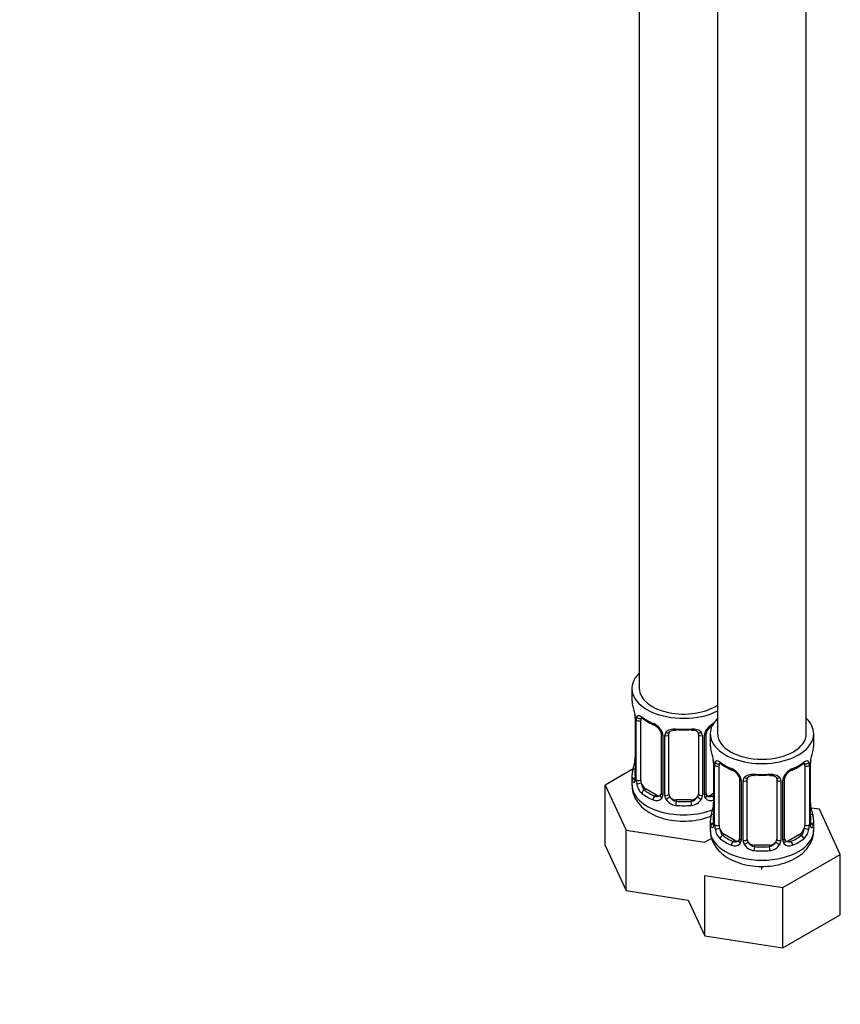
# Model space of a CAD drawing. Units: millimetres. Extents: x -297 to 1098, y 0 to 1386.
# Drawn here: x 827 to 938, y 0 to 133 of the extents above; entities that cross this region are included whole.
import ezdxf
from ezdxf import colors
from ezdxf.entities.mleader import LeaderData, LeaderLine
from ezdxf.math import Vec2, Vec3

# ---------------------------------------------------------------- set-up
doc = ezdxf.new("R2010")
doc.units = ezdxf.units.MM
doc.layers.add('36939', color=7, linetype='Continuous')
doc.layers.add('Défaut', color=7, linetype='Continuous')

# ---------------------------------------------------------------- blocks, each defined once
blk = doc.blocks.new('_DOT')
at = {"color": 0}
blk.add_line((0, 0), (-1, 0), dxfattribs=at)
at = {"color": 0, "const_width": 0.333}
blk.add_lwpolyline([(-0.1665, 0, 1), (0.1665, 0, 1)], format="xyb", close=True, dxfattribs=at)
blk = doc.blocks.new('SE1')
at = {"layer": '36939', "color": 7, "linetype": 'Continuous'}
for p, q in [((933, 36.6), (933, 218.69)), ((921, 215.92), (921, 36.6)), ((910.4, 215.11), (910.4, 42.72)), ((909.4, 42.72), (909.4, 41.25)), ((909.85, 38.72), (909.85, 30.66)), ((909.87, 38.64), (909.87, 30.58)), ((909.99, 30.42), (909.99, 38.48)), ((910.6, 30.33), (910.6, 38.39)), ((913.34, 36.62), (913.34, 28.56)), ((913.58, 36.41), (913.58, 28.34)), ((913.85, 28.28), (913.85, 36.34)), ((914.4, 28.46), (914.4, 36.53)), ((918.4, 36.53), (918.4, 28.46)), ((918.94, 36.34), (918.94, 28.28)), ((919.21, 28.34), (919.21, 36.41)), ((919.45, 28.56), (919.45, 36.62)), ((920, 36.6), (920, 35.13)), ((934, 35.13), (934, 36.6)), ((920.45, 32.6), (920.45, 24.54)), ((920.48, 32.52), (920.48, 24.45)), ((920.59, 24.3), (920.59, 32.36)), ((921.2, 24.21), (921.2, 32.27)), ((932.8, 32.27), (932.8, 24.21)), ((933.41, 32.36), (933.41, 24.3)), ((933.53, 24.45), (933.53, 32.52)), ((933.55, 24.54), (933.55, 32.6)), ((909.56, 31.84), (905.8, 29.66)), ((909.4, 30.9), (909.4, 29.66)), ((905.8, 29.66), (908.64, 23.55)), ((905.8, 21.5), (905.8, 29.66)), ((923.95, 30.49), (923.95, 22.43)), ((924.19, 30.28), (924.19, 22.22)), ((924.46, 22.15), (924.46, 30.22)), ((925, 22.34), (925, 30.4)), ((929, 30.4), (929, 22.34)), ((929.55, 30.22), (929.55, 22.15)), ((929.82, 22.22), (929.82, 30.28)), ((930.06, 22.43), (930.06, 30.49)), ((911.31, 29.1), (911.08, 28.97)), ((912.72, 28.29), (911.31, 29.1)), ((912.72, 28.29), (912.49, 28.16)), ((920.45, 28.51), (920.07, 28.29)), ((920.07, 28.29), (920.3, 28.16)), ((915.4, 27.65), (915.4, 27.46)), ((917.4, 27.65), (915.4, 27.65)), ((917.4, 27.65), (917.4, 27.46)), ((934.76, 26.38), (933.63, 26.55)), ((937.6, 20.26), (934.76, 26.38)), ((920, 24.78), (920, 23.53)), ((934, 23.53), (934, 24.78)), ((908.64, 23.55), (919.24, 21.91)), ((908.64, 15.38), (908.64, 23.55)), ((921.91, 22.98), (921.68, 22.85)), ((923.33, 22.16), (921.91, 22.98)), ((932.09, 22.98), (930.68, 22.16)), ((932.09, 22.98), (932.32, 22.85)), ((905.8, 21.5), (908.64, 15.38)), ((919.24, 21.91), (920.2, 22.47)), ((923.33, 22.16), (923.1, 22.03)), ((926, 21.52), (926, 21.34)), ((928, 21.52), (926, 21.52)), ((928, 21.52), (928, 21.34)), ((930.68, 22.16), (930.91, 22.03)), ((929.84, 15.78), (937.6, 20.26)), ((937.6, 12.1), (937.6, 20.26)), ((926.99, 18.22), (926.99, 18.67)), ((919.25, 17.42), (929.84, 15.78)), ((919.25, 9.26), (919.25, 17.42)), ((908.64, 15.38), (917, 14.09)), ((929.84, 7.62), (929.84, 15.78)), ((917, 14.09), (919.25, 9.26)), ((929.84, 7.62), (937.6, 12.1)), ((919.25, 9.26), (929.84, 7.62))]:
    blk.add_line(p, q, dxfattribs=at)
for centre, radius, start, end in [((895.22, 36.44), 14.86, 10.7478, 16.3941), ((907.31, 38.73), 2.53, 359.8923, 10.2381), ((906.32, 38.6), 3.55, 0.6583, 9.9884), ((911.09, 38.53), 1.11, 160.4927, 182.2972), ((914.92, 44.01), 6.72, 232.5299, 247.4), ((911.28, 35.7), 2.5, 29.8198, 66.9998), ((911.62, 36.11), 1.83, 27.808, 67.1057), ((921.51, 35.7), 2.5, 113.0004, 150.18), ((921.18, 36.1), 1.85, 113.1069, 152.063), ((912.42, 36.39), 1.16, 1.0203, 28.275), ((914.64, 36.35), 0.785, 144.9712, 180.8641), ((918.15, 36.35), 0.785, 359.1311, 35.0336), ((920.37, 36.39), 1.16, 151.7186, 178.9861), ((920.08, 36.64), 0.62, 148.0335, 181.919), ((907.67, 33.39), 2.17, 349.4527, 0.8343), ((905.83, 30.32), 14.86, 10.7478, 16.3941), ((948.18, 30.32), 14.86, 163.606, 169.2521), ((895.22, 35.71), 14.86, 343.6059, 349.2522), ((917.92, 32.61), 2.53, 359.8923, 10.2381), ((916.93, 32.48), 3.55, 0.6583, 9.9884), ((921.7, 32.4), 1.11, 160.4927, 182.2972), ((925.52, 37.89), 6.72, 232.5299, 247.4), ((928.43, 37.97), 6.82, 292.7067, 307.3634), ((932.31, 32.4), 1.1, 357.6841, 19.526), ((937.08, 32.48), 3.55, 170.0079, 179.3454), ((935.73, 32.64), 2.17, 169.4543, 180.8353), ((908.85, 30.61), 0.995, 346.0073, 3.1007), ((921.89, 29.57), 2.5, 29.8198, 66.9998), ((922.23, 29.99), 1.83, 27.808, 67.1057), ((923.03, 30.26), 1.16, 1.0203, 28.275), ((925.25, 30.23), 0.785, 144.9712, 180.8641), ((928.76, 30.23), 0.785, 359.1311, 35.0336), ((930.98, 30.26), 1.16, 151.7186, 178.9861), ((932.12, 29.57), 2.5, 113.0004, 150.18), ((930.68, 30.52), 0.62, 148.0335, 181.919), ((931.79, 29.98), 1.85, 113.1069, 152.063), ((908.58, 30.54), 1.29, 343.3385, 1.8084), ((912.88, 30.45), 2.89, 180.5093, 191.9483), ((912.34, 30.2), 2.32, 188.7542, 226.8152), ((912.77, 28.85), 0.746, 247.8303, 300.0998), ((913.09, 28.45), 0.233, 279.83, 342.864), ((912.8, 28.33), 0.779, 325.2937, 1.0277), ((914.95, 28.29), 1.1, 180.837, 209.4908), ((915.57, 28.66), 1.21, 206.8319, 261.5389), ((917.22, 28.65), 1.2, 278.249, 333.3802), ((917.84, 28.29), 1.1, 330.5042, 359.168), ((919.99, 28.33), 0.779, 178.9659, 214.7127), ((919.71, 28.5), 0.254, 166.9597, 223.1917), ((920.02, 28.83), 0.735, 239.943, 292.8078), ((912.7, 28.51), 0.972, 242.8666, 320.2121), ((915.48, 28.62), 1.72, 210.2871, 265.0453), ((917.31, 28.62), 1.72, 274.9548, 329.7127), ((920.1, 28.51), 0.972, 219.7872, 297.134), ((905.83, 29.58), 14.86, 343.6059, 349.2522), ((918.28, 27.27), 2.17, 349.4527, 0.8343), ((936.15, 27.3), 2.6, 179.935, 190.7105), ((948.18, 29.58), 14.86, 190.7479, 196.394), ((919.46, 24.49), 0.995, 346.0073, 3.1007), ((919.19, 24.41), 1.29, 343.3385, 1.8084), ((923.49, 24.32), 2.89, 180.5093, 191.9483), ((930.52, 24.32), 2.89, 348.0493, 359.4931), ((934.82, 24.41), 1.29, 178.1771, 196.676), ((934.49, 24.48), 0.942, 176.372, 194.44), ((922.95, 24.07), 2.32, 188.7542, 226.8152), ((931.06, 24.07), 2.32, 313.1842, 351.2464), ((923.3, 22.38), 0.972, 242.8666, 320.2121), ((923.38, 22.72), 0.746, 247.8303, 300.0998), ((923.7, 22.33), 0.233, 279.83, 342.864), ((923.41, 22.21), 0.779, 325.2937, 1.0277), ((925.56, 22.17), 1.1, 180.837, 209.4908), ((926.09, 22.5), 1.72, 210.2871, 265.0453), ((926.18, 22.53), 1.21, 206.8319, 261.5389), ((927.83, 22.53), 1.2, 278.249, 333.3802), ((927.91, 22.5), 1.72, 274.9548, 329.7127), ((928.45, 22.17), 1.1, 330.5042, 359.168), ((930.6, 22.21), 0.779, 178.9659, 214.7127), ((930.7, 22.38), 0.972, 219.7872, 297.134), ((930.31, 22.38), 0.254, 166.9597, 223.1917), ((930.62, 22.71), 0.735, 239.943, 292.8078)]:
    blk.add_arc(centre, radius, start, end, dxfattribs=at)
for centre, major_axis, ratio, start_param, end_param in [((916.4, 42.72), (7, 0), 0.57735, 2.600493, 5.430663), ((916.4, 42.72), (6, 0), 0.57735, 3.141593, 5.587738), ((916.4, 41.25), (7, 0), 0.57735, 3.141593, 3.293694), ((910.25, 38.72), (0.4, 0), 0.57735, 3.132403, 3.513239), ((910.41, 38.99), (0.373, -0.146), 0.85055, 3.855675, 5.740852), ((911.31, 37.98), (-0.5, 0.866), 0.57735, 0.338885, 0.785398), ((916.4, 41.25), (-7, 0), 0.57735, 0.633297, 0.937499), ((911.08, 39), (0.247, 0.314), 0.658162, 2.44473, 3.142147), ((927, 36.6), (7, 0), 0.57735, 2.600493, 6.283185), ((927, 36.6), (7, 0), 0.57735, 0, 0.5411), ((910.35, 38.58), (0.4, 0), 0.57735, 3.555344, 5.371005), ((912.49, 38.18), (0.156, 0.368), 0.483207, 2.29088, 3.164999), ((913.61, 37.15), (0.359, 0.176), 0.358003, 3.118518, 4.05706), ((913.74, 36.62), (0.4, 0), 0.57735, 3.132604, 4.298637), ((914, 36.56), (0.4, 0), 0.57735, 4.340743, 6.156403), ((914.13, 37.02), (-0.332, 0.222), 0.641506, 1.587428, 3.143264), ((915.4, 36.53), (-1, 0), 0.816497, 6.158359, 6.283185), ((916.4, 41.25), (-7, 0), 0.57735, 1.418695, 1.722897), ((915.4, 37.48), (0.035, 0.398), 0.123712, 2.191761, 3.143815), ((915.4, 37.48), (0.035, 0.398), 0.123712, 3.143815, 3.762557), ((916.4, 40.92), (6.6, 0), 0.57735, 4.560288, 4.86449), ((917.4, 37.48), (-0.035, 0.398), 0.123712, 2.520628, 3.121218), ((917.4, 37.48), (-0.035, 0.398), 0.123712, 3.121218, 4.091425), ((918.66, 37.02), (0.332, 0.222), 0.641506, 3.146386, 4.695758), ((918.79, 36.56), (-0.4, 0), 0.57735, 0.126783, 1.942443), ((919.05, 36.62), (-0.4, 0), 0.57735, 1.984548, 3.152841), ((919.18, 37.15), (-0.359, 0.176), 0.358003, 2.226125, 3.162227), ((927, 36.6), (6, 0), 0.57735, 3.141593, 6.283185), ((927, 35.13), (7, 0), 0.57735, 3.141593, 3.293694), ((927, 35.13), (-7, 0), 0.57735, 2.989492, 3.141593), ((910.2, 32.86), (0.395, -0.063), 0.166114, 2.853764, 3.181037), ((910.2, 32.86), (0.395, -0.063), 0.166114, 3.181037, 3.653865), ((920.85, 32.6), (0.4, 0), 0.57735, 3.132403, 3.513239), ((920.96, 32.45), (0.4, 0), 0.57735, 3.555344, 5.371005), ((921.02, 32.87), (0.373, -0.146), 0.85055, 3.855675, 5.740852), ((921.91, 31.86), (-0.5, 0.866), 0.57735, 0.338885, 0.785398), ((927, 35.13), (-7, 0), 0.57735, 0.633297, 0.937499), ((921.68, 32.87), (0.247, 0.314), 0.658162, 2.44473, 3.142147), ((927, 35.13), (7, 0), 0.57735, 5.345686, 5.649888), ((932.32, 32.87), (-0.247, 0.314), 0.658162, 3.141002, 3.838456), ((932.99, 32.87), (-0.373, -0.146), 0.85055, 0.542333, 2.42751), ((932.09, 31.86), (0.5, 0.866), 0.57735, 5.497787, 5.9443), ((933.05, 32.45), (-0.4, 0), 0.57735, 0.912181, 2.727841), ((933.15, 32.6), (-0.4, 0), 0.57735, 2.769946, 3.159476), ((916.4, 30.9), (7, 0), 0.57735, 2.989492, 3.293694), ((909.87, 31.48), (0.387, -0.103), 0.80707, 1.846723, 3.352676), ((909.87, 30.32), (-0.387, -0.103), 0.80707, 4.575473, 6.072102), ((916.4, 31.23), (6.6, 0), 0.57735, 3.017713, 3.265472), ((910.25, 30.66), (0.4, 0), 0.57735, 3.120636, 3.141593), ((910.25, 30.66), (0.4, 0), 0.57735, 3.141593, 3.513239), ((923.1, 32.06), (0.156, 0.368), 0.483207, 2.29088, 3.164999), ((924.22, 31.02), (0.359, 0.176), 0.358003, 3.118518, 4.05706), ((924.74, 30.9), (-0.332, 0.222), 0.641506, 1.587428, 3.143264), ((927, 35.13), (-7, 0), 0.57735, 1.418695, 1.722897), ((926, 31.36), (0.035, 0.398), 0.123712, 2.191761, 3.143815), ((926, 31.36), (0.035, 0.398), 0.123712, 3.143815, 3.762557), ((927, 34.8), (6.6, 0), 0.57735, 4.560288, 4.86449), ((928, 31.36), (-0.035, 0.398), 0.123712, 2.520628, 3.121218), ((928, 31.36), (-0.035, 0.398), 0.123712, 3.121218, 4.091425), ((929.27, 30.9), (0.332, 0.222), 0.641506, 3.146386, 4.695758), ((929.79, 31.02), (-0.359, 0.176), 0.358003, 2.226125, 3.162227), ((930.91, 32.06), (-0.156, 0.368), 0.483207, 3.124986, 3.992305), ((916.4, 29.66), (7, 0), 0.57735, 3.141593, 5.324381), ((910.2, 30.24), (0.381, -0.123), 0.86268, 3.131706, 3.728142), ((910.35, 30.51), (-0.4, 0), 0.57735, 0.413752, 2.229412), ((910.41, 29.94), (-0.392, -0.078), 0.178244, 0.357599, 2.242775), ((911.31, 29.92), (-0.5, 0.866), 0.57735, 0.785398, 1.231911), ((911.31, 29.92), (0.5, -0.866), 0.57735, 4.373504, 5.497787), ((924.35, 30.49), (0.4, 0), 0.57735, 3.132604, 4.298637), ((924.61, 30.43), (0.4, 0), 0.57735, 4.340743, 6.156403), ((926, 30.4), (-1, 0), 0.816497, 6.158359, 6.283185), ((929.4, 30.43), (-0.4, 0), 0.57735, 0.126783, 1.942443), ((929.66, 30.49), (-0.4, 0), 0.57735, 1.984548, 3.152841), ((911.08, 28.65), (-0.247, -0.314), 0.658162, 4.015526, 5.586322), ((916.4, 30.9), (-7, 0), 0.57735, 0.633297, 0.937499), ((916.4, 31.23), (-6.6, 0), 0.57735, 0.633297, 0.937499), ((912.49, 27.83), (-0.156, -0.368), 0.483207, 3.861676, 5.432473), ((912.72, 29.1), (-0.5, 0.866), 0.57735, 2.356194, 3.141593), ((913.61, 28.1), (0.333, -0.222), 0.670791, 3.120954, 4.652076), ((913.74, 28.56), (0.4, 0), 0.57735, 3.141593, 4.298637), ((914, 28.49), (-0.4, 0), 0.57735, 1.19915, 3.01481), ((914.13, 27.97), (-0.355, -0.185), 0.387288, 0.98259, 2.867767), ((915.4, 28.46), (1, 0), 0.816497, 3.141593, 3.588106), ((915.4, 28.46), (-1, 0), 0.816497, 0.446513, 1.570796), ((917.4, 28.46), (1, 0), 0.816497, 4.712389, 5.836672), ((917.4, 28.46), (1, 0), 0.816497, 5.836672, 6.283185), ((918.66, 27.97), (0.355, -0.185), 0.387288, 3.415419, 5.300595), ((918.79, 28.49), (0.4, 0), 0.57735, 3.268375, 5.084035), ((919.05, 28.56), (-0.4, 0), 0.57735, 1.984548, 3.141593), ((919.18, 28.1), (-0.333, -0.222), 0.670791, 1.631109, 3.170679), ((920.07, 29.1), (0.5, 0.866), 0.57735, 3.178469, 3.926991), ((916.4, 31.23), (6.6, 0), 0.57735, -0.937499, -0.90876), ((920.3, 27.83), (0.156, -0.368), 0.483207, 1.728338, 2.421509), ((915.4, 27.13), (-0.035, -0.398), 0.123712, 3.762557, 5.333353), ((916.4, 30.9), (7, 0), 0.57735, 4.560288, 4.86449), ((916.4, 31.23), (-6.6, 0), 0.57735, 1.418695, 1.722897), ((917.4, 27.13), (0.035, -0.398), 0.123712, 0.949832, 2.520628), ((920.8, 26.73), (0.395, -0.063), 0.166114, 2.853764, 3.181037), ((920.8, 26.73), (0.395, -0.063), 0.166114, 3.181037, 3.653865), ((933.2, 26.73), (-0.395, -0.063), 0.166114, 2.62932, 3.429422), ((927, 24.78), (7, 0), 0.57735, 2.989492, 3.293694), ((920.48, 25.35), (0.387, -0.103), 0.80707, 1.846723, 3.352676), ((927, 25.1), (6.6, 0), 0.57735, 3.017713, 3.265472), ((933.53, 25.35), (-0.387, -0.103), 0.80707, 2.93051, 4.436462), ((927, 25.1), (-6.6, 0), 0.57735, 3.017713, 3.265472), ((927, 24.78), (-7, 0), 0.57735, 2.989492, 3.293694), ((920.48, 24.2), (-0.387, -0.103), 0.80707, 4.501306, 6.072102), ((920.8, 24.12), (0.381, -0.123), 0.86268, 3.131706, 3.728142), ((920.85, 24.54), (0.4, 0), 0.57735, 3.141593, 3.513239), ((920.85, 24.54), (0.4, 0), 0.57735, 3.120636, 3.141593), ((920.96, 24.39), (-0.4, 0), 0.57735, 0.413752, 2.229412), ((921.91, 23.8), (-0.5, 0.866), 0.57735, 0.785398, 1.231911), ((932.09, 23.8), (0.5, 0.866), 0.57735, 5.051274, 5.497787), ((933.05, 24.39), (0.4, 0), 0.57735, 4.053773, 5.869434), ((933.15, 24.54), (-0.4, 0), 0.57735, 2.769946, 3.141593), ((933.53, 24.2), (0.387, -0.103), 0.80707, 0.211083, 1.781879), ((933.15, 24.54), (-0.4, 0), 0.57735, 3.141593, 3.162478), ((933.2, 24.12), (-0.381, -0.123), 0.86268, 2.555043, 3.150743), ((927, 23.53), (7, 0), 0.57735, 3.141593, 6.283185), ((921.02, 23.82), (-0.392, -0.078), 0.178244, 0.357599, 2.242775), ((921.91, 23.8), (0.5, -0.866), 0.57735, 4.373504, 5.497787), ((921.68, 22.52), (-0.247, -0.314), 0.658162, 4.015526, 5.586322), ((927, 25.1), (-6.6, 0), 0.57735, 0.633297, 0.937499), ((927, 25.1), (6.6, 0), 0.57735, 5.345686, 5.649888), ((932.09, 23.8), (0.5, 0.866), 0.57735, 3.926991, 5.051274), ((932.32, 22.52), (0.247, -0.314), 0.658162, 0.696863, 2.267659), ((932.99, 23.82), (0.392, -0.078), 0.178244, 4.04041, 5.925586), ((927, 24.78), (-7, 0), 0.57735, 0.633297, 0.937499), ((923.1, 21.71), (-0.156, -0.368), 0.483207, 3.861676, 5.432473), ((923.33, 22.98), (-0.5, 0.866), 0.57735, 2.356194, 3.141593), ((924.22, 21.97), (0.333, -0.222), 0.670791, 3.120954, 4.652076), ((924.35, 22.43), (0.4, 0), 0.57735, 3.141593, 4.298637), ((924.61, 22.37), (-0.4, 0), 0.57735, 1.19915, 3.01481), ((924.74, 21.85), (-0.355, -0.185), 0.387288, 0.98259, 2.867767), ((926, 22.34), (1, 0), 0.816497, 3.141593, 3.588106), ((926, 22.34), (1, 0), 0.816497, 3.588106, 4.712389), ((926, 21.01), (-0.035, -0.398), 0.123712, 3.762557, 5.333353), ((927, 25.1), (-6.6, 0), 0.57735, 1.418695, 1.722897), ((928, 22.34), (1, 0), 0.816497, 4.712389, 5.836672), ((928, 21.01), (0.035, -0.398), 0.123712, 0.949832, 2.520628), ((928, 22.34), (1, 0), 0.816497, 5.836672, 6.283185), ((929.27, 21.85), (0.355, -0.185), 0.387288, 3.415419, 5.300595), ((929.4, 22.37), (0.4, 0), 0.57735, 3.268375, 5.084035), ((929.66, 22.43), (-0.4, 0), 0.57735, 1.984548, 3.141593), ((929.79, 21.97), (-0.333, -0.222), 0.670791, 1.631109, 3.170679), ((930.68, 22.98), (0.5, 0.866), 0.57735, 3.178469, 3.926991), ((930.91, 21.71), (0.156, -0.368), 0.483207, 0.850713, 2.421509), ((927, 24.78), (7, 0), 0.57735, 5.345686, 5.649888), ((927, 24.78), (7, 0), 0.57735, 4.560288, 4.86449)]:
    blk.add_ellipse(centre, major_axis=major_axis, ratio=ratio, start_param=start_param, end_param=end_param, dxfattribs=at)
for points, knots in [([(910.05, 38.9), (910.08, 38.96), (910.11, 39.01), (910.2, 39.07), (910.26, 39.08), (910.38, 39.07), (910.45, 39.05), (910.59, 38.98), (910.67, 38.92), (910.75, 38.86)], [0, 0, 0, 0, 0.25, 0.25, 0.5, 0.5, 0.75, 0.75, 1, 1, 1, 1]), ([(910.65, 38.79), (910.65, 38.79), (910.65, 38.79), (910.71, 38.77), (910.78, 38.71), (910.83, 38.68)], [0.418153, 0.418153, 0.418153, 0.418153, 0.490427, 0.7559784, 1, 1, 1, 1]), ([(913.24, 36.97), (913.27, 36.93), (913.32, 36.83), (913.35, 36.69), (913.34, 36.63), (913.34, 36.62)], [0, 0, 0, 0, 0.264523, 0.921857, 1, 1, 1, 1]), ([(914, 36.8), (914.06, 36.89), (914.14, 36.97), (914.33, 37.09), (914.44, 37.14), (914.67, 37.22), (914.8, 37.24), (915.06, 37.27), (915.2, 37.27), (915.34, 37.26)], [0, 0, 0, 0, 0.25, 0.25, 0.5, 0.5, 0.75, 0.75, 1, 1, 1, 1]), ([(914.47, 36.8), (914.48, 36.82), (914.52, 36.88), (914.68, 37), (914.98, 37.08), (915.24, 37.11), (915.36, 37.09), (915.36, 37.08)], [0, 0, 0, 0, 0.088076, 0.398361, 0.687107, 0.995215, 1, 1, 1, 1]), ([(917.43, 37.08), (917.48, 37.09), (917.63, 37.1), (917.91, 37.07), (918.17, 36.96), (918.3, 36.85), (918.33, 36.78), (918.34, 36.76)], [0, 0, 0, 0, 0.095019, 0.371824, 0.651013, 0.930517, 1, 1, 1, 1]), ([(917.46, 37.26), (917.6, 37.27), (917.73, 37.27), (918, 37.24), (918.12, 37.22), (918.36, 37.14), (918.47, 37.09), (918.65, 36.97), (918.73, 36.89), (918.8, 36.8)], [0, 0, 0, 0, 0.25, 0.25, 0.5, 0.5, 0.75, 0.75, 1, 1, 1, 1]), ([(920.66, 32.77), (920.68, 32.84), (920.72, 32.88), (920.81, 32.94), (920.86, 32.96), (920.98, 32.95), (921.05, 32.92), (921.2, 32.85), (921.28, 32.8), (921.36, 32.73)], [0, 0, 0, 0, 0.25, 0.25, 0.5, 0.5, 0.75, 0.75, 1, 1, 1, 1]), ([(921.25, 32.67), (921.25, 32.67), (921.26, 32.67), (921.31, 32.65), (921.39, 32.59), (921.44, 32.55)], [0.418153, 0.418153, 0.418153, 0.418153, 0.490427, 0.7559784, 1, 1, 1, 1]), ([(932.57, 32.55), (932.59, 32.57), (932.66, 32.63), (932.74, 32.66), (932.75, 32.66), (932.75, 32.66)], [0, 0, 0, 0, 0.134145, 0.4115909, 0.5776247, 0.5776247, 0.5776247, 0.5776247]), ([(932.65, 32.73), (932.73, 32.8), (932.81, 32.85), (932.95, 32.92), (933.02, 32.95), (933.14, 32.96), (933.2, 32.94), (933.28, 32.89), (933.32, 32.84), (933.35, 32.77)], [0, 0, 0, 0, 0.25, 0.25, 0.5, 0.5, 0.75, 0.75, 1, 1, 1, 1]), ([(923.85, 30.85), (923.87, 30.81), (923.93, 30.7), (923.96, 30.57), (923.95, 30.51), (923.95, 30.5)], [0, 0, 0, 0, 0.264523, 0.921857, 1, 1, 1, 1]), ([(924.6, 30.68), (924.67, 30.77), (924.75, 30.84), (924.93, 30.97), (925.04, 31.02), (925.28, 31.09), (925.4, 31.12), (925.67, 31.14), (925.8, 31.14), (925.94, 31.13)], [0, 0, 0, 0, 0.25, 0.25, 0.5, 0.5, 0.75, 0.75, 1, 1, 1, 1]), ([(925.08, 30.67), (925.09, 30.69), (925.13, 30.76), (925.29, 30.87), (925.59, 30.96), (925.84, 30.99), (925.96, 30.96), (925.97, 30.96)], [0, 0, 0, 0, 0.088076, 0.398361, 0.687107, 0.995215, 1, 1, 1, 1]), ([(928.04, 30.96), (928.08, 30.96), (928.24, 30.98), (928.51, 30.94), (928.78, 30.84), (928.91, 30.73), (928.94, 30.66), (928.95, 30.64)], [0, 0, 0, 0, 0.095019, 0.371824, 0.651013, 0.930517, 1, 1, 1, 1]), ([(928.06, 31.13), (928.2, 31.14), (928.34, 31.14), (928.6, 31.12), (928.73, 31.09), (928.96, 31.02), (929.07, 30.97), (929.26, 30.84), (929.34, 30.77), (929.4, 30.68)], [0, 0, 0, 0, 0.25, 0.25, 0.5, 0.5, 0.75, 0.75, 1, 1, 1, 1]), ([(909.44, 29.65), (909.43, 29.47), (909.4, 28.98), (909.7, 28.08), (910.29, 27.12), (911.16, 26.29), (912.28, 25.61), (913.62, 25.11), (915.13, 24.81), (916.71, 24.74), (918.28, 24.9), (919.41, 25.2), (920, 25.43), (920.14, 25.49)], [0, 0, 0, 0, 0.0271445, 0.0910385, 0.1541025, 0.2198805, 0.2903447, 0.3646418, 0.4398952, 0.5149803, 0.5903193, 0.6665552, 0.6888164, 0.6888164, 0.6888164, 0.6888164]), ([(909.82, 30.17), (909.8, 30.1), (909.77, 30.06), (909.71, 30), (909.68, 30), (909.61, 30.02), (909.58, 30.05), (909.52, 30.14), (909.5, 30.21), (909.48, 30.29)], [0, 0, 0, 0, 0.25, 0.25, 0.5, 0.5, 0.75, 0.75, 1, 1, 1, 1]), ([(909.82, 30.38), (909.81, 30.37), (909.81, 30.35), (909.81, 30.35), (909.81, 30.35)], [0, 0, 0, 0, 0.1213895, 0.2072727, 0.2072727, 0.2072727, 0.2072727]), ([(910.67, 29.94), (910.68, 29.84), (910.7, 29.75), (910.75, 29.56), (910.78, 29.47), (910.88, 29.21), (910.97, 29.07), (911.08, 28.97)], [0, 0, 0, 0, 0.25, 0.25, 0.5, 0.5, 1, 1, 1, 1]), ([(920.43, 24.04), (920.4, 23.98), (920.38, 23.93), (920.32, 23.88), (920.28, 23.87), (920.22, 23.9), (920.19, 23.93), (920.13, 24.02), (920.11, 24.08), (920.08, 24.17)], [0, 0, 0, 0, 0.25, 0.25, 0.5, 0.5, 0.75, 0.75, 1, 1, 1, 1]), ([(920.42, 24.25), (920.42, 24.24), (920.42, 24.23), (920.42, 24.22), (920.42, 24.22)], [0, 0, 0, 0, 0.1213895, 0.2072727, 0.2072727, 0.2072727, 0.2072727]), ([(933.59, 24.22), (933.59, 24.22), (933.59, 24.23), (933.58, 24.24), (933.58, 24.25)], [0.7956115, 0.7956115, 0.7956115, 0.7956115, 0.9344196, 1, 1, 1, 1]), ([(933.92, 24.17), (933.9, 24.08), (933.88, 24.02), (933.82, 23.93), (933.79, 23.9), (933.72, 23.87), (933.69, 23.88), (933.63, 23.93), (933.6, 23.98), (933.58, 24.04)], [0, 0, 0, 0, 0.25, 0.25, 0.5, 0.5, 0.75, 0.75, 1, 1, 1, 1]), ([(920.05, 23.53), (920.04, 23.35), (920, 22.85), (920.31, 21.95), (920.9, 21), (921.77, 20.17), (922.88, 19.49), (924.23, 18.98), (925.74, 18.68), (927.32, 18.61), (928.88, 18.77), (930.38, 19.17), (931.68, 19.79), (932.72, 20.58), (933.46, 21.5), (933.92, 22.52), (933.97, 23.16), (933.99, 23.52)], [0, 0, 0, 0, 0.027145, 0.091038, 0.154102, 0.219881, 0.290345, 0.364642, 0.439895, 0.51498, 0.590319, 0.666555, 0.744562, 0.815455, 0.881817, 0.944626, 1, 1, 1, 1]), ([(921.27, 23.81), (921.29, 23.72), (921.31, 23.62), (921.36, 23.43), (921.38, 23.34), (921.49, 23.09), (921.58, 22.94), (921.68, 22.85)], [0, 0, 0, 0, 0.25, 0.25, 0.5, 0.5, 1, 1, 1, 1]), ([(932.32, 22.85), (932.38, 22.9), (932.43, 22.96), (932.51, 23.09), (932.55, 23.17), (932.66, 23.43), (932.7, 23.62), (932.73, 23.81)], [0, 0, 0, 0, 0.25, 0.25, 0.5, 0.5, 1, 1, 1, 1])]:
    blk.add_open_spline(points, degree=3, knots=knots, dxfattribs=at)
for points in [[(914.42, 36.63), (914.41, 36.71), (914.44, 36.77), (914.48, 36.79)], [(918.32, 36.79), (918.37, 36.75), (918.39, 36.67), (918.38, 36.55)], [(925.02, 30.5), (925.02, 30.59), (925.04, 30.64), (925.09, 30.67)], [(928.92, 30.67), (928.97, 30.63), (929, 30.55), (928.99, 30.43)], [(913.34, 28.56), (913.33, 28.43), (913.31, 28.35), (913.27, 28.33)], [(919.65, 28.21), (919.61, 28.21), (919.57, 28.25), (919.53, 28.33)], [(923.94, 22.43), (923.94, 22.3), (923.92, 22.22), (923.88, 22.2)], [(930.26, 22.08), (930.22, 22.08), (930.18, 22.12), (930.14, 22.21)]]:
    blk.add_open_spline(points, degree=3, dxfattribs=at)

msp = doc.modelspace()

# ---------------------------------------------------------------- block references
at = {"layer": 'Défaut'}
msp.add_blockref('SE1', (0, 0), dxfattribs=at)

# ---------------------------------------------------------------- leaders
at = {"layer": 'Défaut', "color": 7, "linetype": 'Continuous'}
ml = msp.add_multileader_mtext('Standard', dxfattribs=at)
ml.set_content('{\\pxsm0.9;\\fSolid Edge ISO|b1||i0||c0|p34;\\W1.;22/02/2022\\P}', color=256)
ml.set_leader_properties()
ml.set_arrow_properties(name='DOT')
ml.build(insert=Vec2(0, 0))
ml.multileader.update_dxf_attribs({"leader_type": 0, "dogleg_length": 0, "arrow_head_size": 12})
ctx = ml.context
ctx.base_point, ctx.char_height, ctx.arrow_head_size, ctx.landing_gap_size = Vec3(769.07, 1378.63), 12, 12, 4.2
notes = []
notes.append((ctx, [(0, (0, 0, 0), (0, 0), (1, 0), 1, [])]))
ctx.mtext.insert = Vec3(771.07, 1384.75)
for ctx, leaders in notes:
    for number, flags, end, landing, length, lines in leaders:
        leader = LeaderData()
        leader.index, (leader.has_last_leader_line, leader.has_dogleg_vector, leader.attachment_direction) = number, flags
        leader.last_leader_point, leader.dogleg_vector, leader.dogleg_length = Vec3(end), Vec3(landing), length
        for number, points, colour, breaks in lines:
            line = LeaderLine()
            line.index, line.vertices, line.color, line.breaks = number, Vec3.list(points), colors.encode_raw_color(colour), breaks
            leader.lines.append(line)
        ctx.leaders.append(leader)

doc.saveas('drawing.dxf')
